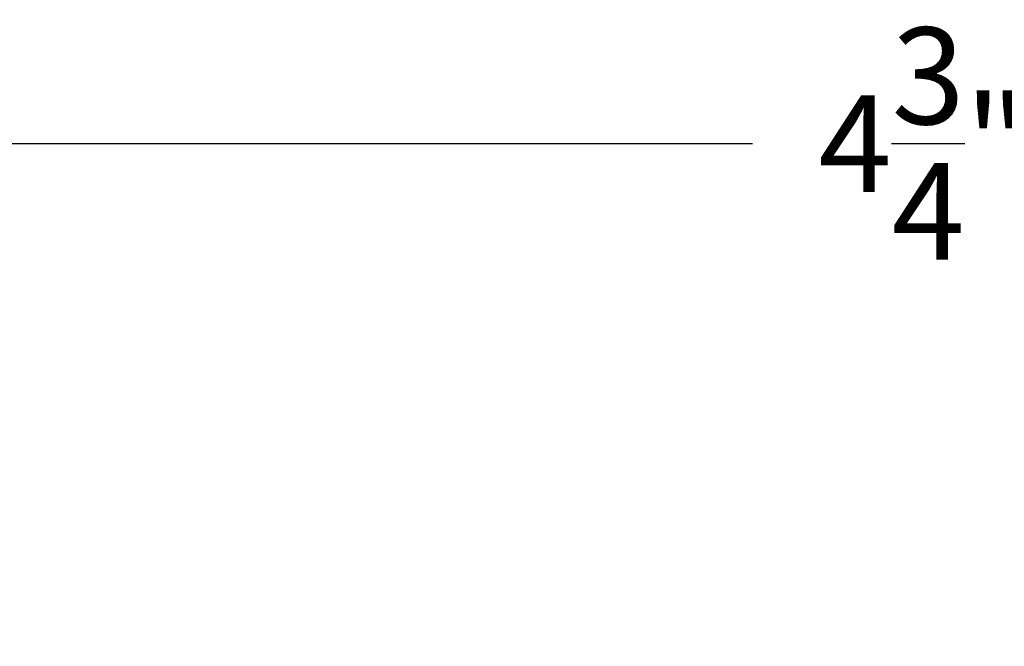
# Model space of a CAD drawing. Units: inches. Extents: x 1.74 to 8.64, y 32.17 to 36.6.
# Drawn here: x 4.35 to 5.3, y 36 to 36.6 of the extents above; entities that cross this region are included whole.
import ezdxf

# ---------------------------------------------------------------- set-up
doc = ezdxf.new("R2010")
doc.units = ezdxf.units.IN
doc.header["$MEASUREMENT"] = 0
doc.layers.add('Arcadia-Dim', color=4, linetype='Continuous')
doc.styles.get("Standard").update_dxf_attribs({"font": 'ARIALN.TTF'})
doc.dimstyles.get("Standard").update_dxf_attribs({"dimscale": 0, "dimtxt": 0.09375, "dimasz": 0.12, "dimexe": 0.12, "dimexo": 0.0625, "dimgap": 0.09, "dimtad": 0, "dimtih": 1, "dimtoh": 1, "dimdec": 4, "dimzin": 0, "dimdsep": 46, "dimlunit": 4, "dimtxsty": 'Standard', "dimcen": 0.09, "dimadec": 0, "dimazin": 0, "dimtfac": 1, "dimtdec": 4, "dimtofl": 0, "dimtmove": 0, "dimatfit": 3, "dimfxl": 1, "dimtolj": 1, "dimtzin": 0, "dimarcsym": 0})

# ---------------------------------------------------------------- blocks, each defined once
blk = doc.blocks.new('*D3')
at = {"layer": 'Arcadia-Dim', "color": 0, "lineweight": -2}
for p, q in [((2.84482, 36.03544), (2.84482, 36.60355)), ((7.59822, 36.04605), (7.59822, 36.60355)), ((2.96482, 36.48355), (5.05647, 36.48355)), ((7.47822, 36.48355), (5.38656, 36.48355))]:
    blk.add_line(p, q, dxfattribs=at)
at = {"layer": 'Arcadia-Dim', "color": 0, "lineweight": -3}
for points in [[(2.96482, 36.50355), (2.96482, 36.46355), (2.84482, 36.48355)], [(7.47822, 36.50355), (7.47822, 36.46355), (7.59822, 36.48355)]]:
    blk.add_solid(points, dxfattribs=at)
at = {"layer": 'Defpoints', "lineweight": -3}
for p in [(2.84482, 36.48355), (7.59822, 35.98355), (2.84482, 35.97294)]:
    blk.add_point(p, dxfattribs=at)
at = {"layer": 'Arcadia-Dim', "color": 0, "insert": (5.22152, 36.48355), "char_height": 0.09375, "attachment_point": 5}
blk.add_mtext('\\A1;4{\\H1.000000x;\\S3/4;}"', dxfattribs=at)

msp = doc.modelspace()

# ---------------------------------------------------------------- dimensions: what is measured, and where the dimension line sits
at = {"layer": 'Arcadia-Dim'}
dim = msp.add_linear_dim(base=(2.84482, 36.48355), p1=(7.59822, 35.98355), p2=(2.84482, 35.97294), dimstyle='Standard', override={"dimscale": 1}, dxfattribs=at)
dim.commit()
dim.dimension.update_dxf_attribs({"geometry": '*D3', "text_midpoint": (5.22152, 36.48355)})

doc.saveas('drawing.dxf')
